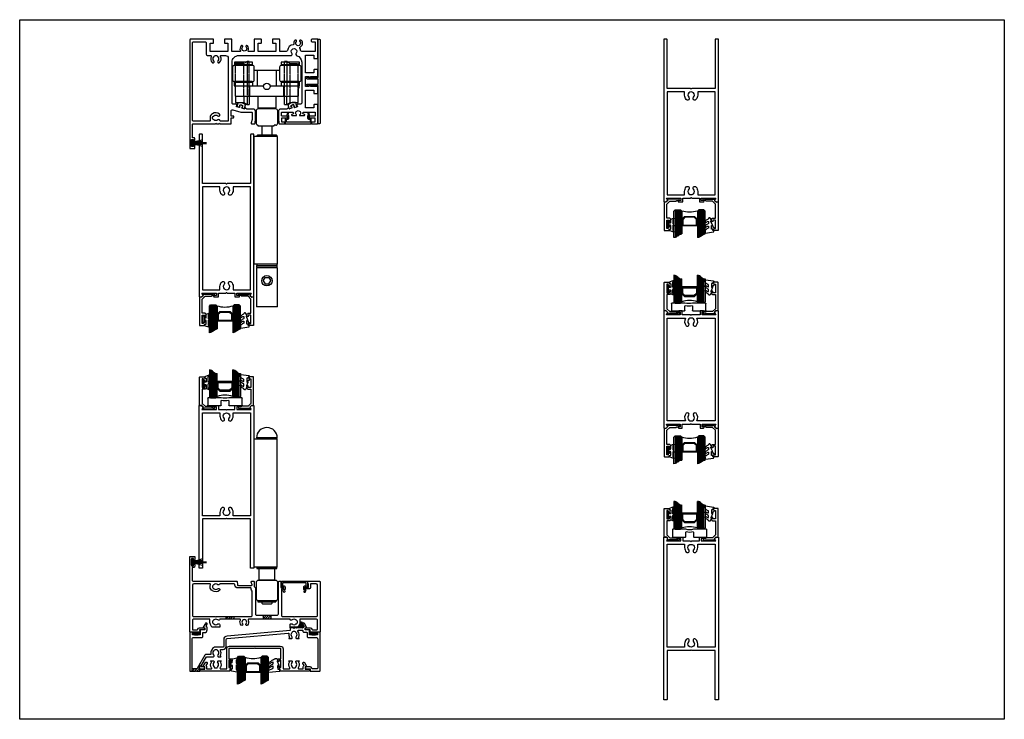
# Model space of a CAD drawing. Units: millimetres. Extents: x 2393 to 7876, y -629 to 4486.
# Drawn here: x 4305 to 5061, y 598 to 1136 of the extents above; entities that cross this region are included whole.
import ezdxf

# ---------------------------------------------------------------- set-up
doc = ezdxf.new("R2010")
doc.units = ezdxf.units.MM
doc.linetypes.add('DASHED2', pattern=[0.375, 0.25, -0.125])
doc.layers.add('OMEGA WINDOWS AND DOORS', color=7, linetype='Continuous')
pattern_1 = [(45, (2643.3194, 3466.9153), (-0.88388348, 0.88388348), [])]

# ---------------------------------------------------------------- blocks, each defined once
blk = doc.blocks.new('boarder2')
blk.add_lwpolyline([(0, 0), (0, 537.51), (756, 537.51), (756, 0)], close=True)
blk = doc.blocks.new('36699')
blk.add_lwpolyline([(-1.2, 32.5), (-0.5, 32.5, -0.414214), (0, 32), (0, -32, -0.414214), (-0.5, -32.5), (-1.2, -32.5, -0.812836), (-1.4, -31.54), (-1.4, -3.1), (-8.9, -3.1), (-8.9, -3.3, -0.57735), (-9.2, -3.47), (-9.99, -3.02, -0.767327), (-9.69, -1.9), (-1.4, -1.9), (-1.4, 1.9), (-9.69, 1.9, -0.767327), (-9.99, 3.02), (-9.2, 3.47, -0.57735), (-8.9, 3.3), (-8.9, 3.1), (-1.4, 3.1), (-1.4, 31.54, -0.812836)], format="xyb", close=True)
blk = doc.blocks.new('36698')
blk.add_lwpolyline([(10, 0.2), (10, 3.5, 0.414214), (9.1, 4.4), (8.1, 4.4), (8.1, 5.92), (8.64, 6.47, 0.267949), (8.69, 6.66), (8.29, 8.17, 1), (7.42, 7.93), (7.72, 6.82), (7.46, 6.56, 0.198912), (7.2, 5.92), (7.2, 4.4, 0.414214), (8.1, 3.5), (9.1, 3.5), (9.1, 1.2), (-9.1, 1.2), (-9.1, 3.5), (-8.1, 3.5, 0.414214), (-7.2, 4.4), (-7.2, 5.92, 0.198912), (-7.46, 6.56), (-7.72, 6.82), (-7.42, 7.93, 1), (-8.29, 8.17), (-8.69, 6.66, 0.267949), (-8.64, 6.47), (-8.1, 5.92), (-8.1, 4.4), (-9.1, 4.4, 0.414214), (-10, 3.5), (-10, 0.2, 0.414214), (-9.8, 0), (9.8, 0, 0.414214)], format="xyb", close=True)
blk = doc.blocks.new('36697')
for points in [[(95.3, 69.4, 0.414214), (95.5, 69.2), (98.1, 69.2, 0.414214), (98.3, 69.4), (98.3, 83.8, 0.414214), (98.1, 84), (93.8, 84, 0.414214), (93.3, 83.5), (93.3, 82.5, 0.414214), (93.8, 82), (96.3, 82), (96.3, 74.5), (86.1, 74.5, -0.376501), (85.11, 75.37, 0.096752), (84.48, 77.24, -0.425884), (84.68, 77.93, 0.47623), (85.74, 83.03, 0.225512), (85.36, 83.21), (84.75, 83.21, 0.446133), (84.25, 82.66, 0.169437), (84.46, 82.21, -2.39291), (81.83, 82.21, 0.169437), (82.04, 82.66, 0.446133), (81.55, 83.21), (80.94, 83.21, 0.225512), (80.55, 83.03, 0.213036), (79.84, 80.39, -0.425884), (79.4, 79.82, 0.343649), (74.89, 75.37, -0.376501), (73.9, 74.5), (69, 74.5), (69, 83.8, 0.414214), (68.8, 84), (63.65, 84, 0.414214), (63.45, 83.8), (63.45, 81.2, 0.414214), (63.65, 81), (66, 81), (66, 74.5), (52.4, 74.5), (52.4, 81), (54.75, 81, 0.414214), (54.95, 81.2), (54.95, 83.8, 0.414214), (54.75, 84), (49.6, 84, 0.414214), (49.4, 83.8), (49.4, 74.5), (45.3, 74.5, -0.55547), (44.85, 75.22, 0.319348), (44.23, 79.05, 1), (43.16, 78, -2.39291), (40.53, 78, 1), (39.46, 79.05, 0.319348), (38.84, 75.22, -0.55547), (38.39, 74.5), (32.24, 74.5), (32.24, 83.8, 0.414214), (32.04, 84), (26.89, 84, 0.414214), (26.69, 83.8), (26.69, 81.2, 0.414214), (26.89, 81), (29.24, 81), (29.24, 74.5), (15.64, 74.5), (15.64, 81), (17.99, 81, 0.414214), (18.19, 81.2), (18.19, 83.8, 0.414214), (17.99, 84), (0.5, 84, 0.414214), (0, 83.5), (0, 0.2, 0.414214), (0.2, 0), (3.6, 0, 0.414214), (3.8, 0.2), (3.8, 2.25, 1), (2.8, 2.25), (2.8, 1.5), (1.3, 1.5), (1.3, 7), (2.8, 7), (2.8, 6.25, 1), (3.8, 6.25), (3.8, 7.7, 0.414214), (3.3, 8.2), (2, 8.2), (2, 18.5, -0.414214), (2.5, 19), (19.6, 19), (20, 19.4), (20.4, 19), (22.27, 19), (22.67, 19.4), (23.07, 19), (31.5, 19, 0.414214), (31.7, 19.2), (31.7, 23.7), (33.5, 23.7, 0.414214), (33.7, 23.9), (33.7, 24.7, 0.414214), (33.5, 24.9), (31.7, 24.9), (31.7, 28.79, -0.493145), (32.96, 29.75), (39.11, 28.1, 0.065543), (39.89, 28), (47.19, 28, -0.414214), (47.99, 27.2), (47.99, 22.32), (47.03, 19.67, 0.520567), (47.5, 19), (49.57, 19, 0.388879), (50.07, 19.46), (50.4, 23.2), (50.4, 28.4, 0.414214), (48.4, 30.4), (43.78, 30.4), (42.87, 31.31, 0.57735), (42.37, 31.18), (42.17, 30.44), (40.14, 30.99, -0.414214), (40, 31.23), (40.15, 31.81, 0.414214), (40.4, 31.95), (40.61, 32.72, 0.339454), (40.51, 32.95), (39.78, 33.37, 0.131652), (39.53, 33.44), (38.67, 33.44, 0.339454), (38.48, 33.29), (38.27, 32.52, 0.414214), (38.42, 32.28), (38.26, 31.7, -0.414214), (38.02, 31.55), (35.79, 32.15), (36.12, 33.37, 0.493145), (35.64, 34), (33.5, 34, -0.414214), (32.5, 35), (32.5, 66.5, -0.414214), (37.5, 71.5), (77.86, 71.5, 0.267949), (78.3, 71.75), (78.58, 72.24, 0.335882), (78.46, 73.2, -2.37109), (81.54, 73.2, 0.335882), (81.42, 72.24), (81.8, 71.59, 0.203309), (82.11, 71.35, -0.344173), (85.9, 66.5), (85.9, 35, -0.414214), (84.9, 34), (82.76, 34, 0.493145), (82.27, 33.37), (82.6, 32.15), (80.38, 31.55, -0.414214), (80.13, 31.7), (79.98, 32.28, 0.414214), (80.12, 32.52), (79.91, 33.29, 0.339454), (79.72, 33.44), (78.87, 33.44, 0.131652), (78.62, 33.37), (77.88, 32.95, 0.339454), (77.79, 32.72), (78, 31.95, 0.414214), (78.24, 31.81), (78.4, 31.23, -0.414214), (78.25, 30.99), (76.23, 30.44), (76.03, 31.18, 0.57735), (75.53, 31.31), (74.61, 30.4), (70, 30.4, 0.414214), (68, 28.4), (68, 23.2), (68.33, 19.46, 0.388879), (68.83, 19), (72.75, 19, 0.414214), (72.95, 19.2), (72.95, 20, 0.414214), (72.75, 20.2), (70.55, 20.2), (70.55, 23.7), (74.75, 23.7, 0.414214), (74.95, 23.9), (74.95, 24.7, 0.414214), (74.75, 24.9), (70.9, 24.9, -0.414214), (70.4, 25.4), (70.4, 27.5, -0.414214), (70.9, 28), (79.05, 28, -0.767327), (79.4, 26.69), (78.3, 26.06, 0.767327), (78.45, 25.5), (81.84, 25.5, 0.703118), (81.97, 25.87, -2.781184), (84.33, 25.87, 0.703118), (84.46, 25.5), (88, 25.5, 0.767327), (88.15, 26.06), (87.05, 26.69, -0.767327), (87.4, 28), (95.8, 28, -0.414214), (96.3, 27.5), (96.3, 25.4, -0.414214), (95.8, 24.9), (91.75, 24.9, 0.414214), (91.55, 24.7), (91.55, 23.9, 0.414214), (91.75, 23.7), (95.95, 23.7), (95.95, 20.2), (93.75, 20.2, 0.414214), (93.55, 20), (93.55, 19.2, 0.414214), (93.75, 19), (97.8, 19, 0.414214), (98.3, 19.5), (98.3, 33.6, 0.414214), (98.1, 33.8), (95.5, 33.8, 0.414214), (95.3, 33.6), (95.3, 31.25), (88.9, 31.25), (88.9, 44.85), (95.3, 44.85), (95.3, 42.5, 0.414214), (95.5, 42.3), (98.1, 42.3, 0.414214), (98.3, 42.5), (98.3, 47.6), (92.94, 47.6), (91.6, 48.37, 0.57735), (91.3, 48.2), (91.3, 47.6), (88.9, 47.6), (88.9, 55.4), (91.3, 55.4), (91.3, 54.8, 0.57735), (91.6, 54.63), (92.94, 55.4), (98.3, 55.4), (98.3, 60.5, 0.414214), (98.1, 60.7), (95.5, 60.7, 0.414214), (95.3, 60.5), (95.3, 58.15), (88.9, 58.15), (88.9, 71.75), (95.3, 71.75)], [(29.5, 21.5, -0.414214), (29, 21), (23.58, 21, -0.382505), (23.08, 21.45, 0.238826), (22.68, 22.05), (22.46, 22.18, 0.335882), (21.5, 22.06, -0.40672), (18.5, 22.06, 0.12939), (18.14, 22.26, -0.34055), (17.4, 23.23), (17.4, 23.97, -0.34055), (18.14, 24.94, 0.12939), (18.5, 25.14, -0.40672), (21.5, 25.14, 0.335882), (22.46, 25.02), (22.68, 25.15, 0.490314), (22.85, 26.4, 0.388434), (17.46, 26.69, -0.075964), (17.33, 26.61, 0.305671), (15.55, 23.97), (15.55, 21.5, -0.414214), (15.05, 21), (3, 21, -0.414214), (2, 22), (2, 81, -0.414214), (3, 82), (11.64, 82, -0.414214), (12.64, 81), (12.64, 72.5, 0.414214), (13.64, 71.5), (16.02, 71.5, -0.564726), (16.46, 70.77, 0.331399), (17.2, 66.05, 0.490314), (18.45, 66.22), (18.58, 66.44, 0.335882), (18.46, 67.4, -0.40672), (18.46, 70.4, 0.12939), (18.66, 70.76, -0.34055), (19.63, 71.5), (20.37, 71.5, -0.34055), (21.34, 70.76, 0.12939), (21.54, 70.4, -0.40672), (21.54, 67.4, 0.335882), (21.42, 66.44), (21.55, 66.22, 0.490314), (22.8, 66.05, 0.331399), (23.54, 70.77, -0.564726), (23.98, 71.5), (27.5, 71.5, -0.414214), (29.5, 69.5)]]:
    blk.add_lwpolyline(points, format="xyb", close=True)
blk = doc.blocks.new('36701')
for points in [[(3.8, 55.75, -1), (2.8, 55.75), (2.8, 56.5), (1.3, 56.5), (1.3, 51), (2.8, 51), (2.8, 51.75, -1), (3.8, 51.75), (3.8, 50.6, -0.414214), (2.8, 49.6), (1.8, 49.6), (1.8, 40, 0.414214), (2.8, 39), (36.17, 39, -0.388879), (36.37, 38.82), (36.61, 36.17, 0.388879), (36.9, 35.9), (37.12, 35.9, -0.198912), (37.26, 35.84), (37.6, 35.5), (37.94, 35.84, -0.198912), (38.08, 35.9), (46.42, 35.9, -0.198912), (46.56, 35.84), (46.9, 35.5), (47.24, 35.84, -0.198912), (47.38, 35.9), (47.49, 35.9, 0.520567), (47.77, 36.3), (47.03, 38.33, -0.520567), (47.5, 39), (49.2, 39, -0.414214), (49.4, 38.8), (49.4, 35.1), (50.4, 34.1), (50.4, 13.9, 0.414214), (51.4, 12.9), (67, 12.9, 0.414214), (68, 13.9), (68, 38.6, -0.414214), (68.4, 39), (69.8, 39, -0.414214), (70, 38.8), (70, 34.3), (71.8, 34.3, -0.414214), (72, 34.1), (72, 33.3, -0.414214), (71.8, 33.1), (70.4, 33.1), (70.4, 12.9, 0.414214), (71.4, 11.9), (79.6, 11.9), (80, 11.5), (80.4, 11.9), (97, 11.9, 0.414214), (98, 12.9), (98, 36, 0.414214), (97, 37), (92.6, 37), (92.6, 34.1, -0.414214), (91.6, 33.1), (88.8, 33.1, -0.414214), (88.6, 33.3), (88.6, 34.1, -0.414214), (88.8, 34.3), (91.1, 34.3), (91.1, 37), (90.8, 37, -0.414214), (90.6, 37.2), (90.6, 38.8, -0.414214), (90.8, 39), (99.6, 39, -0.414214), (100, 38.6), (100, 0.5, -0.414214), (99.5, 0), (92.5, 0, -0.440011), (92.3, 0.22), (92.44, 1.8), (89.4, 1.8, -1), (89.4, 3.2), (92.44, 3.2, -0.338202), (93.79, 2.17, 0.338202), (94.27, 1.8), (97.5, 1.8, 0.414214), (98, 2.3), (98, 8.9, 0.414214), (97, 9.9), (84.6, 9.9), (84.6, 7.38, -0.131652), (84.2, 5.88), (83.02, 3.85, -0.267949), (82.85, 3.75), (80.4, 3.75), (80, 4.15), (79.6, 3.75), (77.2, 3.75, -0.414214), (77, 3.95), (77, 5.56, -0.267949), (77.4, 6.25), (77.54, 6.33, -0.335882), (78.5, 6.21, 0.40672), (81.5, 6.21, -0.12939), (81.85, 6.41, 0.34055), (82.6, 7.38), (82.6, 8.12, 0.34055), (81.85, 9.09, -0.12939), (81.5, 9.29, 0.40672), (78.5, 9.29, -0.335882), (77.54, 9.17), (77.4, 9.25, -0.253281), (77, 9.9), (45.3, 9.9, 0.55547), (44.85, 9.18, -0.319348), (44.23, 5.35, -1), (43.16, 6.4, 2.39291), (40.53, 6.4, -1), (39.46, 5.35, -0.319348), (38.84, 9.18, 0.55547), (38.39, 9.9), (23, 9.9, -0.253281), (22.6, 9.25), (22.46, 9.17, -0.335882), (21.5, 9.29, 0.40672), (18.5, 9.29, -0.12939), (18.15, 9.09, 0.34055), (17.4, 8.12), (17.4, 7.38, 0.34055), (18.15, 6.41, -0.12939), (18.5, 6.21, 0.40672), (21.5, 6.21, -0.335882), (22.46, 6.33), (22.6, 6.25, -0.267949), (23, 5.56), (23, 3.95, -0.414214), (22.8, 3.75), (20.4, 3.75), (20, 4.15), (19.6, 3.75), (17.15, 3.75, -0.267949), (16.97, 3.85), (15.8, 5.88, -0.131652), (15.4, 7.38), (15.4, 9.9), (3, 9.9, 0.414214), (2, 8.9), (2, 1.8), (5.73, 1.8, 0.338202), (6.21, 2.17, -0.338202), (7.56, 3.2), (10.6, 3.2, -1), (10.6, 1.8), (7.56, 1.8), (7.7, 0.22, -0.440011), (7.5, 0), (0.5, 0, -0.414214), (0, 0.5), (0, 57.8, -0.414214), (0.2, 58), (3.6, 58, -0.414214), (3.8, 57.8)], [(47.99, 31.33, -0.22349), (47.2, 33.03), (47.2, 33.4, 0.414214), (46.7, 33.9), (36.9, 33.9, -0.388879), (34.61, 36), (34.57, 36.54, 0.388879), (34.07, 37), (23.38, 37, 0.297676), (22.92, 36.7, -0.519479), (21.48, 36.41, 0.402813), (18.5, 36.39, -0.12939), (18.15, 36.19, 0.34055), (17.4, 35.22), (17.4, 34.48, 0.34055), (18.15, 33.51, -0.12939), (18.5, 33.31, 0.402813), (21.48, 33.29, -1), (22.72, 31.98, -0.378782), (17.49, 31.8, 0.076978), (17.36, 31.88, -0.306303), (15.6, 34.48), (15.6, 35.22, -0.099741), (15.82, 36.31, 0.536104), (15.36, 37), (3, 37, 0.414214), (2, 36), (2, 12.9, 0.414214), (3, 11.9), (19.6, 11.9), (20, 11.5), (20.4, 11.9), (46.99, 11.9, 0.414214), (47.99, 12.9)]]:
    blk.add_lwpolyline(points, format="xyb", close=True)
blk = doc.blocks.new('A0113003')
for p, q in [((-0.3, 122.95), (0.7, 123.95)), ((-0.3, 122.95), (-0.3, 109.45)), ((15.3, 123.95), (0.7, 123.95)), ((1.1, 125), (1.1, 124.2)), ((1.12, 125), (1.1, 125)), ((1.12, 124.2), (1.1, 124.2)), ((1.12, 124.2), (1.12, 125)), ((15, 125), (1.12, 125)), ((15, 124.2), (1.12, 124.2)), ((4.8, 126.7), (4, 125.9)), ((4, 125.9), (4, 125.2)), ((4, 125.2), (12, 125.2)), ((4, 124.2), (4, 123.95)), ((4.5, 125.2), (4.5, 125)), ((4.8, 126.7), (11.2, 126.7)), ((12, 125.9), (11.2, 126.7)), ((11.5, 125), (11.5, 125.2)), ((12, 125.2), (12, 125.9)), ((12, 123.95), (12, 124.2)), ((15, 124.2), (15, 125)), ((16.3, 122.95), (15.3, 123.95)), ((16.3, 109.45), (16.3, 122.95)), ((0.7, 108.45), (-0.3, 109.45)), ((0.7, 108.45), (15.3, 108.45)), ((2.5, 108.2), (2, 107.7)), ((2, 107.7), (2, 99.93)), ((2.5, 108.2), (13.5, 108.2)), ((3.25, 108.45), (3.25, 108.2)), ((12.75, 108.2), (12.75, 108.45)), ((14, 107.7), (13.5, 108.2)), ((14, 107.7), (14, 99.93)), ((15.3, 108.45), (16.3, 109.45)), ((0, 98.4), (0, 0)), ((0, 98.4), (17.8, 98.4)), ((0.25, 99), (0.25, 98.4)), ((15.75, 99), (0.25, 99)), ((15.5, 99.43), (0.5, 99.43)), ((2.5, 99.43), (2, 99.93)), ((14, 99.93), (13.5, 99.43)), ((15.75, 98.4), (15.75, 99)), ((17.8, 98.4), (17.8, 0)), ((0, 0), (17.8, 0)), ((0, 0), (16, 0)), ((0.25, -0.6), (0.25, 0)), ((15.75, 0), (15.75, -0.6)), ((0, -1), (16, -1)), ((15.75, -0.6), (0.25, -0.6))]:
    blk.add_line(p, q)
for centre, radius, start, end in [((0.75, 99), 0.5, 120, 180), ((15.25, 99), 0.5, 0, 60), ((8, -1), 8, 180, 0), ((0.75, -0.57), 0.5, 180, 240), ((15.25, -0.57), 0.5, 300, 0)]:
    blk.add_arc(centre, radius, start, end)
blk = doc.blocks.new('C9920020')
for p, q in [((-3, -2.07), (-3, 0.91)), ((-0.39, 1.77), (-2.85, 1.11)), ((2.85, 1.11), (0.39, 1.77)), ((3, -2.07), (3, 0.91)), ((-1.32, -2.27), (-2.8, -2.27)), ((-1.2, -1.67), (-1.2, -0.47)), ((-1.14, -2.17), (-1.03, -1.97)), ((-0.05, -0.01), (-1.05, -0.27)), ((1.05, -0.27), (0.05, -0.01)), ((1.14, -2.17), (1.03, -1.97)), ((1.2, -1.67), (1.2, -0.47)), ((1.32, -2.27), (2.8, -2.27))]:
    blk.add_line(p, q)
for centre, radius, start, end in [((-2.8, 0.91), 0.2, 105, 180), ((0, 0.32), 1.5, 75, 105), ((0, -0.2), 0.2, 75, 105), ((2.8, 0.91), 0.2, 0, 75), ((-2.8, -2.07), 0.2, 180, 270), ((-1.32, -2.07), 0.2, 270, 330.04793), ((-1, -0.47), 0.2, 105, 180), ((-1.2, -1.87), 0.2, 330.04793, 90), ((1.2, -1.87), 0.2, 90, 209.95207), ((1, -0.47), 0.2, 360, 75), ((1.32, -2.07), 0.2, 209.95207, 270), ((2.8, -2.07), 0.2, 270, 360)]:
    blk.add_arc(centre, radius, start, end)
blk = doc.blocks.new('top hug end carriage side porfile')
for p, q in [((-25, 31), (-25, 29)), ((-11, 31), (-25, 31)), ((-15.25, 31.5), (-16.12, 31)), ((-13.5, 31.5), (-15.25, 31.5)), ((-15.25, 31.5), (-15.25, 31)), ((-13.5, 31.5), (-13.5, 31)), ((-11, 29), (-11, 31)), ((11, 31), (11, 29)), ((25, 31), (11, 31)), ((15.25, 31.5), (13.5, 31.5)), ((13.5, 31), (13.5, 31.5)), ((16.12, 31), (15.25, 31.5)), ((15.25, 31), (15.25, 31.5)), ((25, 29), (25, 31)), ((-26.3, 27.15), (-26.3, 17.65)), ((-11, 29), (-25, 29)), ((-11.2, 28.65), (-24.8, 28.65)), ((-24, 29), (-24, 28.65)), ((-22, 29), (-22, 28.65)), ((-14, 28.65), (-14, 29)), ((-13.5, 29), (-13.5, 28.65)), ((-9.7, 17.65), (-9.7, 27.15)), ((-9.7, 25), (9.7, 25)), ((-7.28, 12.8), (-7.28, 25)), ((7.28, 12.8), (7.28, 25)), ((9.7, 27.15), (9.7, 17.65)), ((25, 29), (11, 29)), ((24.8, 28.65), (11.2, 28.65)), ((13.5, 28.65), (13.5, 29)), ((14, 29), (14, 28.65)), ((22, 28.65), (22, 29)), ((24, 28.65), (24, 29)), ((26.3, 17.65), (26.3, 27.15)), ((-25.1, 15.8), (-25.1, 12.8)), ((-25.1, 15.8), (-10.9, 15.8)), ((-11.2, 16.15), (-24.8, 16.15)), ((-24.5, 16.15), (-24.5, 15.8)), ((-24, 16.15), (-24, 15.8)), ((-22, 16.15), (-22, 15.8)), ((-14, 15.8), (-14, 16.15)), ((-13.5, 16.15), (-13.5, 15.8)), ((-12, 16.15), (-12, 15.8)), ((-10.9, 12.8), (-10.9, 15.8)), ((10.9, 15.8), (10.9, 12.8)), ((10.9, 15.8), (25.1, 15.8)), ((24.8, 16.15), (11.2, 16.15)), ((12, 16.15), (12, 15.8)), ((13.5, 15.8), (13.5, 16.15)), ((14, 16.15), (14, 15.8)), ((22, 15.8), (22, 16.15)), ((24, 15.8), (24, 16.15)), ((24.6, 16.15), (24.6, 15.8)), ((25.1, 12.8), (25.1, 15.8)), ((-25.1, 12.8), (-2.48, 12.8)), ((-24.5, 12.8), (-24.5, 9.5)), ((-24.3, 12.8), (-24.3, 5)), ((-13.07, 5), (-13.07, 12.8)), ((2.48, 12.8), (25.1, 12.8)), ((13.07, 5), (13.07, 12.8)), ((24.3, 5), (24.3, 12.8)), ((24.3, 11.2), (24.6, 11.2)), ((24.6, 12.8), (24.6, 11.2)), ((-24.3, 5), (24.3, 5)), ((-24, 5), (-24, 0)), ((-24, 0), (-17.85, 0)), ((-17.85, 5), (-17.85, 0)), ((-17.85, 0), (-15.25, -1.5)), ((-15.25, 5), (-15.25, -1.5)), ((-13.5, 5), (-13.5, -1.5)), ((-7.1, 5), (-7.1, -4)), ((7.1, -4), (7.1, 5)), ((13.5, -1.5), (13.5, 5)), ((15.25, -1.5), (15.25, 5)), ((15.25, -1.5), (17.85, 0)), ((17.85, 0), (17.85, 5)), ((17.85, 0), (24, 0)), ((24, 0), (24, 5)), ((-15.25, -1.5), (-13.5, -1.5)), ((-8.3, -6.3), (-8.3, -15.8)), ((-7.1, -4), (7.1, -4)), ((6.8, -4.8), (-6.8, -4.8)), ((-4, -4), (-4, -4.8)), ((4, -4.8), (4, -4)), ((8.3, -15.8), (8.3, -6.3)), ((13.5, -1.5), (15.25, -1.5)), ((-7, -17.29), (-7, -17.9)), ((-7, -17.9), (5.56, -17.9)), ((-4, -18), (-4, -25)), ((4, -18), (-4, -18)), ((-3, -17.9), (-3, -18)), ((3, -18), (3, -17.9)), ((4, -25), (4, -18)), ((5.56, -17.9), (5.56, -17.3)), ((6.8, -17.3), (5.56, -17.3)), ((-9.8, -124.1), (-9.8, -26.1)), ((8, -26.1), (-9.8, -26.1)), ((-7.75, -25.5), (-7.75, -26.1)), ((7.25, -25), (-7.25, -25)), ((7.75, -26.1), (7.75, -25.5)), ((8, -124.1), (8, -26.1)), ((8, -124.1), (-9.8, -124.1)), ((-8, -126.8), (-8, -156.8)), ((8, -126.8), (-8, -126.8)), ((-7.9, -125.2), (-7.9, -126.4)), ((-7.9, -125.2), (7.9, -125.2)), ((-7.9, -126.4), (7.9, -126.4)), ((-7.75, -124.1), (-7.75, -124.7)), ((-6.25, -126.4), (-6.25, -126.8)), ((6.25, -126.8), (6.25, -126.4)), ((7.75, -124.7), (7.75, -124.1)), ((7.9, -126.4), (7.9, -125.2)), ((8, -156.8), (8, -126.8)), ((-2.89, -136.8), (-1.44, -134.3)), ((-1.44, -134.3), (1.44, -134.3)), ((1.44, -134.3), (2.89, -136.8)), ((-2.89, -136.8), (-1.44, -139.3)), ((-1.44, -139.3), (1.44, -139.3)), ((1.44, -139.3), (2.89, -136.8)), ((8, -156.8), (-8, -156.8))]:
    blk.add_line(p, q)
at = {"linetype": 'DASHED2'}
for p, q in [((-16.12, 31), (-17.85, 30)), ((-15.25, 31), (-15.25, 5)), ((-13.5, 29), (-13.5, 31)), ((13.5, 29), (13.5, 31)), ((15.25, 31), (15.25, 5)), ((16.12, 31), (17.85, 30)), ((-17.85, 30), (-24, 30)), ((-24, 29), (-24, 30)), ((-24, 16.15), (-24, 28.65)), ((-17.85, 5), (-17.85, 30)), ((-13.5, 16.15), (-13.5, 28.65)), ((13.5, 16.15), (13.5, 28.65)), ((17.85, 5), (17.85, 30)), ((17.85, 30), (24, 30)), ((24, 29), (24, 30)), ((24, 16.15), (24, 28.65)), ((-24, 5), (-24, 15.8)), ((-13.5, 5), (-13.5, 15.8)), ((13.5, 5), (13.5, 15.8)), ((24, 5), (24, 15.8))]:
    blk.add_line(p, q, dxfattribs=at)
for centre, radius in [((0, 12.5), 2.5), ((0, -136.8), 4)]:
    blk.add_circle(centre, radius)
for centre, radius, start, end in [((-24.8, 27.15), 1.5, 90, 180), ((-11.2, 27.15), 1.5, 0, 90), ((11.2, 27.15), 1.5, 90, 180), ((24.8, 27.15), 1.5, 0, 90), ((-24.8, 17.65), 1.5, 180, 270), ((-11.2, 17.65), 1.5, 270, 0), ((11.2, 17.65), 1.5, 180, 270), ((24.8, 17.65), 1.5, 270, 0), ((-24, 9.5), 0.5, 180, 233.1301), ((-6.8, -6.3), 1.5, 90, 180), ((6.8, -6.3), 1.5, 0, 90), ((-6.8, -15.8), 1.5, 180, 262.33774), ((6.8, -15.8), 1.5, 270, 0), ((-7.25, -25.5), 0.5, 90, 180), ((7.25, -25.5), 0.5, 0, 90), ((-7.25, -124.7), 0.5, 180, 270), ((7.25, -124.7), 0.5, 270, 0)]:
    blk.add_arc(centre, radius, start, end)
blk = doc.blocks.new('36948A')
blk.add_lwpolyline([(62, 9.4), (60.5, 9.4, 0.414214), (59.5, 8.4), (59.5, 7.65, 1), (60.5, 7.65), (60.5, 8.4), (62, 8.4), (62, 2.9), (60.5, 2.9), (60.5, 3.94), (59.75, 4.14, 0.493146), (59.5, 3.95), (59.5, 3.12), (59.74, 1.77, 0.36397), (59.94, 1.6), (61.2, 1.6), (61.2, 0.2, 0.414214), (61.4, 0), (83.8, 0, 0.414214), (84, 0.2), (84, 1.1, 0.414214), (83.5, 1.6), (80.5, 1.6), (80.5, 3.19), (81.55, 3.47, 0.493145), (81.67, 3.77), (80.01, 6.65, 1), (78.8, 5.95), (79.72, 4.35, 0.249554), (79.1, 3.19), (79.1, 1.7), (75.72, 1.7, -0.612449), (75.24, 2.65, 0.29459), (75.47, 6.98, -0.338075), (75.51, 7.22), (75.94, 7.66, 0.668179), (75.8, 8), (74.19, 8, 0.267949), (73.5, 7.6), (73.42, 7.46, 0.335882), (73.54, 6.5, -0.40672), (73.54, 3.5, 0.12939), (73.34, 3.14, -0.34055), (72.37, 2.4), (71.63, 2.4, -0.34055), (70.66, 3.14, 0.12939), (70.46, 3.5, -0.40672), (70.46, 6.5, 0.335882), (70.58, 7.46), (70.5, 7.6, 0.267949), (69.81, 8), (68.2, 8, 0.668179), (68.06, 7.66), (68.49, 7.22, -0.338075), (68.53, 6.98, 0.29459), (68.76, 2.65, -0.612449), (68.28, 1.7), (63.7, 1.7), (63.7, 17, 0.414214), (61.5, 19.2), (22.5, 19.2, 0.414214), (20.3, 17), (20.3, 1.7), (15.72, 1.7, -0.612449), (15.24, 2.65, 0.29459), (15.47, 6.98, -0.338075), (15.51, 7.22), (15.94, 7.66, 0.668179), (15.8, 8), (14.19, 8, 0.267949), (13.5, 7.6), (13.42, 7.46, 0.335882), (13.54, 6.5, -0.40672), (13.54, 3.5, 0.12939), (13.34, 3.14, -0.34055), (12.37, 2.4), (11.63, 2.4, -0.34055), (10.66, 3.14, 0.12939), (10.46, 3.5, -0.40672), (10.46, 6.5, 0.335882), (10.58, 7.46), (10.5, 7.6, 0.267949), (9.81, 8), (8.2, 8, 0.668179), (8.06, 7.66), (8.49, 7.22, -0.338075), (8.53, 6.98, 0.29459), (8.76, 2.65, -0.612449), (8.28, 1.7), (4.9, 1.7), (4.9, 3.19, 0.249554), (4.28, 4.35), (5.2, 5.95, 1), (3.99, 6.65), (2.33, 3.77, 0.493145), (2.45, 3.47), (3.5, 3.19), (3.5, 1.6), (0.5, 1.6, 0.414214), (0, 1.1), (0, 0.2, 0.414214), (0.2, 0), (22.6, 0, 0.414214), (22.8, 0.2), (22.8, 1.6), (24.06, 1.6, 0.36397), (24.26, 1.77), (24.5, 3.12), (24.5, 3.95, 0.493146), (24.25, 4.14), (23.5, 3.94), (23.5, 2.9), (22, 2.9), (22, 8.4), (23.5, 8.4), (23.5, 7.65, 1), (24.5, 7.65), (24.5, 8.4, 0.414214), (23.5, 9.4), (22, 9.4), (22, 17, -0.414214), (22.5, 17.5), (41.5, 17.5), (42, 18), (42.5, 17.5), (61.5, 17.5, -0.414214), (62, 17)], format="xyb", close=True)
blk = doc.blocks.new('36702')
blk.add_lwpolyline([(76.53, 26.02, -0.338075), (76.49, 25.78), (76.06, 25.34, 0.668179), (76.2, 25), (77.81, 25, 0.267949), (78.5, 25.4), (78.58, 25.54, 0.335882), (78.46, 26.5, -0.40672), (78.46, 29.5, 0.12939), (78.66, 29.86, -0.34055), (79.63, 30.6), (80.37, 30.6, -0.34055), (81.34, 29.86, 0.12939), (81.54, 29.5, -0.40672), (81.54, 26.5, 0.335882), (81.42, 25.54), (81.5, 25.4, 0.267949), (82.19, 25), (83.8, 25, 0.668179), (83.94, 25.34), (83.51, 25.78, -0.338075), (83.47, 26.02, 0.314534), (83.06, 30.58, -0.637831), (83.44, 31.4), (86.5, 31.4, -0.414214), (86.7, 31.2), (86.7, 30.8, 0.414214), (87.7, 29.8), (89.8, 29.8, -0.414214), (90, 29.6), (90, 26.8, 0.414214), (91, 25.8), (97.2, 25.8, -0.414214), (98.2, 24.8), (98.2, 2.3, -0.414214), (97.7, 1.8), (94.27, 1.8, -0.338202), (93.79, 2.17, 0.338202), (92.44, 3.2), (89.4, 3.2, 1), (89.4, 1.8), (92.44, 1.8), (92.3, 0.22, 0.440011), (92.5, 0), (99.8, 0, 0.414214), (100, 0.2), (100, 29.8, 0.414214), (99.8, 30), (98, 30), (98, 27.8), (92, 27.8), (92, 31.1, 0.414214), (91.5, 31.6), (88.5, 31.6), (88.5, 33.19), (89.55, 33.47, 0.493145), (89.67, 33.77), (88.01, 36.65, 1), (86.8, 35.95), (87.72, 34.35, 0.214967), (87.11, 33.37, -0.376272), (86.91, 33.2), (80.4, 33.2), (80, 32.8), (79.6, 33.2), (77.2, 33.2, 0.414214), (77, 33), (77, 31.2), (28.56, 26.96, 0.388879), (26, 24.17), (26, 18.9, -0.414214), (25.5, 18.4), (19.63, 18.4, 0.300705), (17.05, 16.7, -0.067927), (16.91, 16.46, 0.250653), (16.24, 12.8), (12.44, 12.8, 0.267949), (11.57, 12.3), (5.65, 2.05, -0.267949), (5.22, 1.8), (2.3, 1.8, -0.414214), (1.8, 2.3), (1.8, 24.8, -0.414214), (2.8, 25.8), (9, 25.8, 0.414214), (10, 26.8), (10, 29.6), (11.3, 29.6, 0.414214), (13.3, 31.6), (13.3, 33.19, 0.253632), (12.48, 34.7), (13.2, 35.95, 1), (11.99, 36.65), (10.33, 33.77, 0.493145), (10.45, 33.47), (11.5, 33.19), (11.5, 31.6), (8.5, 31.6, 0.414214), (8, 31.1), (8, 27.8), (2, 27.8), (2, 30), (0.5, 30, 0.414214), (0, 29.5), (0, 0.2, 0.414214), (0.2, 0), (4.4, 0), (4.8, 0.4), (5.2, 0), (7.5, 0, 0.440011), (7.7, 0.22), (7.56, 1.8), (10.6, 1.8, 1), (10.6, 3.2), (9.26, 3.2, -0.57735), (8.83, 3.95), (12.9, 11), (17.98, 11, 0.267949), (18.41, 11.25), (18.58, 11.54, 0.335882), (18.46, 12.5, -0.40672), (18.46, 15.5, 0.12939), (18.66, 15.86, -0.34055), (19.63, 16.6), (20.37, 16.6, -0.34055), (21.34, 15.86, 0.129348), (21.54, 15.5, -0.406738), (21.54, 12.5, 0.335882), (21.42, 11.54), (21.59, 11.25, 0.267949), (22.02, 11), (23.8, 11, 0.668179), (23.94, 11.34), (23.47, 11.81, -0.337158), (23.44, 12.05, 0.257157), (23.48, 15.86, -0.566685), (23.92, 16.6), (25.5, 16.6, 0.414214), (27.8, 18.9), (27.8, 24.17, -0.388879), (28.71, 25.17), (75.52, 29.26, -0.492046), (76.06, 28.68, 0.174139)], format="xyb", close=True)
blk = doc.blocks.new('24DG')
for points in [[(-24, 21.44), (-24, 1), (-23, 0), (-19, 0), (-18, 1), (-18, 18.56)], [(-23, 0), (-23, 21.22)], [(-22, 0), (-22, 20.77)], [(-21, 0), (-21, 20)], [(-20, 0), (-20, 19.23)], [(-19, 0), (-19, 18.78)], [(0, 18.56), (0, 1), (-1, 0), (-5, 0), (-6, 1), (-6, 21.44)], [(-5, 0), (-5, 21.22)], [(-4, 0), (-4, 20.77)], [(-3, 0), (-3, 20)], [(-2, 0), (-2, 19.23)], [(-1, 0), (-1, 18.78)]]:
    blk.add_lwpolyline(points)
blk.add_lwpolyline([(-18, 7.2), (-15.89, 5.09), (-8.11, 5.09), (-6, 7.2), (-6, 12.5), (-12, 12.5), (-12, 11.76), (-6.74, 11.76), (-6.74, 7.51), (-8.41, 5.83), (-15.59, 5.83), (-17.26, 7.51), (-17.26, 11.76), (-12, 11.76), (-12, 12.5), (-18, 12.5)], close=True)
for centre, radius, start, end in [((-24.54, 16.46), 5, 45, 83.85144), ((-17.46, 23.54), 5, 225, 263.85144), ((-6.54, 16.46), 5, 45, 83.85144), ((0.54, 23.54), 5, 225, 263.85144), ((-12, -16.5), 18.5, 71.07536, 108.92464)]:
    blk.add_arc(centre, radius, start, end)
blk = doc.blocks.new('9275BLK250')
for p, q in [((-6.8, 1.4), (-6.12, -0.22)), ((-6.58, 5.87), (-5.73, 4.4)), ((-6.46, 1.54), (-5.71, 0.79)), ((-2.1, 5.29), (-6.35, 6.19)), ((-2.5, 1.2), (-2.5, 3.75)), ((-1.51, 3.95), (-2.3, 3.95)), ((-2.2, 0.9), (-1.15, 0.9)), ((-1.31, 4.31), (-1.31, 4.15)), ((-0.9, -2.25), (-0.9, 2.25)), ((-0.25, 2.5), (-0.65, 2.5)), ((0, -2.25), (0, 2.25)), ((-6.6, -4.52), (-5.73, -3.02)), ((-2.69, -3.83), (-6.37, -4.78)), ((-6.12, -0.22), (-5.77, -0.57)), ((-2.5, -1.2), (-2.5, -3.55)), ((-1.15, -0.9), (-2.2, -0.9)), ((-0.25, -2.5), (-0.65, -2.5))]:
    blk.add_line(p, q)
for centre, radius, start, end in [((-6.6, 1.4), 0.2, 45, 180), ((-6.39, 5.98), 0.22, 77.94631, 210), ((-5.91, 4.3), 0.2, 0, 30), ((-13.3, 2.54), 7.79, 346.98784, 13.01216), ((-2.3, 3.75), 0.2, 90, 180), ((-2.2, 1.2), 0.3, 180, 270), ((-2.31, 4.31), 1, 0, 78), ((-1.51, 4.15), 0.2, 270, 0), ((-1.15, 1.15), 0.25, 270, 0), ((-0.65, 2.25), 0.25, 90, 180), ((-0.25, 2.25), 0.25, 0, 90), ((-6.41, -4.58), 0.2, 161.56505, 281.9374), ((-5.91, -0.71), 0.2, 0, 45), ((-5.91, -2.92), 0.2, 330, 0), ((-8.67, -1.82), 3.17, 339.52983, 20.47017), ((-2.8, -3.55), 0.3, 292, 360), ((-2.2, -1.2), 0.3, 90, 180), ((-1.15, -1.15), 0.25, 0, 90), ((-0.65, -2.25), 0.25, 180, 270), ((-0.25, -2.25), 0.25, 270, 0)]:
    blk.add_arc(centre, radius, start, end)
blk = doc.blocks.new('40470')
blk.add_lwpolyline([(-1.49, 2), (6.71, 2.77), (6.75, 2.78), (6.8, 2.77), (6.84, 2.76), (6.88, 2.74), (6.91, 2.72), (6.94, 2.69), (6.97, 2.65), (6.99, 2.61), (7, 2.57), (7, 2.53), (7, 1.41), (6.99, 1.33), (6.98, 1.26), (6.95, 1.19), (6.91, 1.13), (6.87, 1.07), (6.81, 1.02), (6.28, 0.63), (5.72, 0.28), (5.13, -0.01), (4.51, -0.25), (3.88, -0.44), (3.8, -0.47), (3.73, -0.51), (3.66, -0.56), (3.61, -0.62), (3.56, -0.69), (3.53, -0.76), (3.51, -0.84), (3.5, -0.93), (3.5, -1.99), (3.5, -2.02), (3.51, -2.06), (3.52, -2.09), (3.54, -2.11), (3.56, -2.14), (3.59, -2.16), (3.62, -2.17), (3.65, -2.18), (3.68, -2.19), (3.71, -2.19), (3.74, -2.19), (4.39, -2.01), (5.01, -1.76), (5.6, -1.45), (6.15, -1.08), (6.66, -0.65), (6.69, -0.63), (6.72, -0.61), (6.75, -0.6), (6.78, -0.6), (6.82, -0.6), (6.85, -0.6), (6.88, -0.61), (6.91, -0.63), (6.94, -0.65), (6.96, -0.67), (6.98, -0.7), (6.99, -0.73), (7, -0.76), (7, -0.8), (7, -1.45), (6.99, -1.53), (6.97, -1.61), (6.94, -1.68), (6.9, -1.75), (6.84, -1.81), (6.14, -2.41), (5.4, -2.96), (4.61, -3.44), (3.79, -3.86), (3.72, -3.9), (3.66, -3.95), (3.6, -4.01), (3.56, -4.08), (3.53, -4.15), (3.51, -4.23), (3.5, -4.31), (3.5, -5.03), (3.5, -5.06), (3.51, -5.09), (3.52, -5.12), (3.54, -5.15), (3.56, -5.17), (3.59, -5.19), (3.62, -5.21), (3.65, -5.22), (3.68, -5.23), (3.71, -5.23), (3.75, -5.22), (4.38, -5.04), (5, -4.79), (5.59, -4.48), (6.15, -4.12), (6.67, -3.7), (6.69, -3.68), (6.72, -3.67), (6.75, -3.66), (6.79, -3.65), (6.82, -3.65), (6.85, -3.66), (6.88, -3.67), (6.91, -3.69), (6.94, -3.71), (6.96, -3.73), (6.98, -3.76), (6.99, -3.79), (7, -3.82), (7, -3.85), (7, -4.48), (6.99, -4.56), (6.97, -4.64), (6.94, -4.72), (6.89, -4.79), (6.84, -4.85), (6.02, -5.54), (5.16, -6.17), (4.26, -6.75), (3.33, -7.27), (2.36, -7.73), (2.29, -7.76), (2.22, -7.81), (2.17, -7.87), (2.09, -7.96), (1.99, -8.03), (1.89, -8.09), (1.78, -8.13), (1.67, -8.15), (1.55, -8.16), (1.15, -8.16), (1.07, -8.15), (0.98, -8.13), (0.9, -8.09), (0.83, -8.04), (0.77, -7.98), (0.72, -7.91), (0.03, -6.72), (0.01, -6.68), (0, -6.64), (0, -6.6), (0, -6.56), (0.01, -6.52), (0.03, -6.48), (0.06, -6.45), (0.08, -6.42), (0.12, -6.4), (0.16, -6.38), (0.2, -6.37), (0.24, -6.36), (0.5, -6.36), (0.5, -5.88), (-0.73, -3.26), (-0.74, -3.22), (-0.75, -3.18), (-0.75, -3.13), (-0.74, -3.09), (-0.73, -3.05), (-0.71, -3.02), (-0.69, -2.98), (-0.66, -2.95), (-0.62, -2.93), (-0.58, -2.91), (-0.54, -2.9), (-0.5, -2.9), (0, -2.9), (0, 0), (-1.55, 0), (-1.7, 1.73), (-1.7, 1.77), (-1.69, 1.81), (-1.68, 1.85), (-1.66, 1.89), (-1.63, 1.92), (-1.6, 1.95), (-1.57, 1.97), (-1.53, 1.99)], close=True)
blk = doc.blocks.new('32550A')
blk.add_lwpolyline([(3.8, 22, -0.414214), (4, 21.8), (4, 21), (4.8, 21, -0.414214), (5, 20.8), (5, 18.75, -1), (4, 18.75), (4, 19.5), (3.5, 19.5, -0.414214), (3, 20), (3, 20.5), (2, 20.5), (2, 14), (4, 14), (4, 14.75, -1), (5, 14.75), (5, 13.5, -0.414214), (4, 12.5), (2, 12.5), (2, 1.72), (4.22, -0.5), (8.9, -0.5, -0.414214), (9.4, -1), (11.2, -1, -0.414214), (11.4, -1.2), (11.4, -2, -0.999997), (10.4, -2), (3.41, -2), (3.3, -2.2, -0.999995), (2.43, -1.7), (2.75, -1.15), (1.39, 0.21), (0.23, 0, -0.466308), (0, 0.2), (0, 21.8, -0.414214), (0.2, 22)], format="xyb", close=True)
blk = doc.blocks.new('9287BLK300')
blk.add_lwpolyline([(-0.9, -1.15, 0.414214), (-1.15, -0.9), (-2.2, -0.9, 0.414214), (-2.5, -1.2), (-2.5, -3.55, -0.305731), (-2.69, -3.83), (-4.7, -4.67, -0.579519), (-4.93, -4.41), (-4.18, -3.1, 0.131652), (-4.04, -2.6), (-4.04, -0.93, 0.198912), (-4.33, -0.22), (-4.45, -0.11), (-5.14, 1.51, -0.668179), (-4.79, 1.65), (-4.04, 0.9), (-4.04, 4.19, 0.131652), (-4.18, 4.69), (-4.93, 6, -0.579519), (-4.7, 6.26), (-2.1, 5.29, -0.354119), (-1.31, 4.31), (-1.31, 4.15, -0.414214), (-1.51, 3.95), (-2.3, 3.95, 0.414214), (-2.5, 3.75), (-2.5, 1.2, 0.414214), (-2.2, 0.9), (-1.15, 0.9, 0.414214), (-0.9, 1.15)], format="xyb")
blk.add_lwpolyline([(0, -2.25, -0.414214), (-0.25, -2.5), (-0.65, -2.5, -0.414214), (-0.9, -2.25), (-0.9, 2.25, -0.414214), (-0.65, 2.5), (-0.25, 2.5, -0.414214), (0, 2.25)], format="xyb", close=True)
blk = doc.blocks.new('40450')
blk.add_lwpolyline([(-0.73, -3.26), (0.5, -5.88), (0.5, -6.36), (0.24, -6.36), (0.2, -6.37), (0.16, -6.38), (0.12, -6.4), (0.08, -6.42), (0.06, -6.45), (0.03, -6.48), (0.01, -6.52), (0, -6.56), (0, -6.6), (0, -6.64), (0.01, -6.68), (0.03, -6.72), (1.13, -8.61), (1.17, -8.68), (1.23, -8.74), (1.29, -8.79), (1.37, -8.83), (1.44, -8.85), (1.52, -8.86), (1.69, -8.84), (1.86, -8.79), (2.01, -8.71), (2.15, -8.6), (2.26, -8.48), (2.36, -8.33), (2.42, -8.17), (2.45, -8.1), (2.5, -8.03), (2.55, -7.97), (2.62, -7.91), (2.69, -7.87), (3.22, -7.59), (3.72, -7.25), (4.17, -6.85), (4.58, -6.41), (4.93, -5.92), (4.96, -5.86), (4.99, -5.79), (5, -5.72), (5, -5.65), (4.99, -5.58), (4.97, -5.51), (4.93, -5.45), (4.89, -5.39), (4.75, -5.22), (4.72, -5.2), (4.68, -5.17), (4.65, -5.15), (4.61, -5.14), (4.57, -5.14), (4.53, -5.14), (4.49, -5.15), (4.45, -5.16), (4.41, -5.18), (4.38, -5.21), (4.01, -5.52), (3.6, -5.77), (3.16, -5.96), (2.69, -6.08), (2.65, -6.08), (2.61, -6.08), (2.56, -6.07), (2.52, -6.05), (2.49, -6.02), (2.46, -5.99), (2.43, -5.96), (2.41, -5.92), (2.4, -5.87), (2.4, -5.83), (2.4, -4.65), (2.41, -4.57), (2.43, -4.49), (2.46, -4.42), (2.5, -4.35), (2.56, -4.29), (2.62, -4.24), (2.69, -4.2), (3.19, -3.94), (3.66, -3.62), (4.1, -3.27), (4.5, -2.87), (4.86, -2.44), (4.93, -2.34), (4.97, -2.23), (4.99, -2.11), (5, -1.99), (4.98, -1.87), (4.95, -1.76), (4.89, -1.66), (4.83, -1.57), (4.8, -1.52), (4.76, -1.49), (4.72, -1.46), (4.67, -1.44), (4.62, -1.43), (4.56, -1.43), (4.51, -1.44), (4.46, -1.45), (4.08, -1.78), (3.65, -2.06), (3.2, -2.29), (2.72, -2.46), (2.68, -2.47), (2.64, -2.47), (2.59, -2.46), (2.55, -2.45), (2.52, -2.43), (2.48, -2.4), (2.45, -2.37), (2.43, -2.34), (2.41, -2.3), (2.4, -2.26), (2.4, -2.22), (2.4, -1.17), (2.41, -1.09), (2.43, -1), (2.47, -0.92), (2.52, -0.85), (2.58, -0.79), (2.65, -0.74), (2.73, -0.7), (3.18, -0.5), (3.61, -0.25), (4, 0.05), (4.36, 0.39), (4.67, 0.77), (4.94, 1.19), (4.97, 1.27), (4.99, 1.35), (5, 1.43), (5, 2.73), (5, 2.77), (4.99, 2.81), (4.97, 2.85), (4.94, 2.89), (4.91, 2.92), (4.88, 2.94), (4.84, 2.96), (4.8, 2.97), (4.75, 2.98), (4.71, 2.97), (-1.49, 2), (-1.53, 1.99), (-1.57, 1.97), (-1.6, 1.95), (-1.63, 1.92), (-1.66, 1.89), (-1.68, 1.85), (-1.69, 1.81), (-1.7, 1.77), (-1.7, 1.73), (-1.55, 0), (0, 0), (0, -2.9), (-0.5, -2.9), (-0.54, -2.9), (-0.58, -2.91), (-0.62, -2.93), (-0.66, -2.95), (-0.69, -2.98), (-0.71, -3.02), (-0.73, -3.05), (-0.74, -3.09), (-0.75, -3.13), (-0.75, -3.18), (-0.74, -3.22)], close=True)
blk = doc.blocks.new('com glazing')
at = {"xscale": -1}
for name, p in [('24DG', (-10.8, 9.4)), ('32550A', (20.7, 3.4))]:
    blk.add_blockref(name, p, dxfattribs=at)
for name, p in [('32550A', (-20.7, 3.4)), ('40450', (-15.7, 24.4)), ('9287BLK300', (18.2, 20.45))]:
    blk.add_blockref(name, p)
blk = doc.blocks.new('C9980003')
for p, q in [((-13.12, -5.35), (-13.12, 0.15)), ((-12.87, 0.4), (-2.96, 0.4)), ((2.96, 0.4), (12.97, 0.4)), ((13.22, 0.15), (13.22, -5.35)), ((-3.18, -5.6), (-12.87, -5.6)), ((-2.93, -1.92), (-2.93, -5.35)), ((2.92, -5.35), (2.92, -1.92)), ((12.97, -5.6), (3.17, -5.6))]:
    blk.add_line(p, q)
for centre, radius, start, end in [((-12.87, 0.15), 0.25, 90, 180), ((-2.96, 0.15), 0.25, 74.59839, 90), ((0, 10.89), 10.89, 254.59839, 285.40161), ((2.96, 0.15), 0.25, 90, 105.40161), ((12.97, 0.15), 0.25, 0, 90), ((-12.87, -5.35), 0.25, 180, 270), ((-3.18, -5.35), 0.25, 270, 0), ((-2.68, -1.92), 0.25, 76.10798, 180), ((0, 8.89), 10.89, 256.10798, 283.89202), ((2.67, -1.92), 0.25, 0, 103.89202), ((3.17, -5.35), 0.25, 180, 270), ((12.97, -5.35), 0.25, 270, 0)]:
    blk.add_arc(centre, radius, start, end)
blk = doc.blocks.new('36907')
for points in [[(30.5, 124), (28.8, 124), (28.8, 122), (40.02, 122), (39.03, 123.72, -0.339465), (39.06, 123.96), (40.1, 125), (41.8, 125, -0.414214), (42, 124.8), (42, 0.2, -0.414214), (41.8, 0), (39.7, 0, -0.414214), (39.5, 0.2), (39.5, 37.9), (21.48, 37.9), (21.14, 38.24, 0.414286), (20.86, 38.24), (20.52, 37.9), (2.5, 37.9), (2.5, 0.2, -0.414214), (2.3, 0), (0.2, 0, -0.414214), (0, 0.2), (0, 124.8, -0.414214), (0.2, 125), (1.9, 125), (2.94, 123.96, -0.339465), (2.97, 123.72), (1.98, 122), (13.2, 122), (13.2, 124), (11.5, 124, -1), (11.5, 125), (14.5, 125, -0.414214), (14.7, 124.8), (14.7, 122), (20.52, 122), (20.86, 121.66, 0.414201), (21.14, 121.66), (21.48, 122), (27.3, 122), (27.3, 124.8, -0.414214), (27.5, 125), (30.5, 125, -1)], [(39.5, 119.3), (39.5, 40.6, -0.414214), (39.3, 40.4), (26.25, 40.4, -0.414214), (26.05, 40.6), (26.05, 42.95, 0.189272), (24.7, 46.39, 1), (22.81, 44.63, -2.292767), (19.19, 44.63, 1), (17.3, 46.39, 0.189272), (15.95, 42.95), (15.95, 40.6, -0.414214), (15.75, 40.4), (2.7, 40.4, -0.414214), (2.5, 40.6), (2.5, 119.3, -0.414214), (2.7, 119.5), (15.75, 119.5, -0.414214), (15.95, 119.3), (15.95, 116.95, 0.189272), (17.3, 113.51, 1), (19.19, 115.27, -2.292767), (22.81, 115.27, 1), (24.7, 113.51, 0.189272), (26.05, 116.95), (26.05, 119.3, -0.414214), (26.25, 119.5), (39.3, 119.5, -0.414214)]]:
    blk.add_lwpolyline(points, format="xyb", close=True)
blk = doc.blocks.new('PBF48850')
for p, q in [((-0.3, 0.6), (-0.3, 11.5)), ((0, 0.6), (0, 11.5)), ((0.3, 0.6), (0.3, 11.5))]:
    blk.add_line(p, q)
blk.add_lwpolyline([(-2.1, 0, -0.414214), (-2.4, 0.3, -0.414214), (-2.1, 0.6), (2.1, 0.6, -0.414214), (2.4, 0.3, -0.414214), (2.1, 0)], format="xyb", close=True)
for centre, radius, start, end in [((-24.39, 0.29), 23.21, 0.77563, 20.72995), ((-86.52, -1.46), 85.77, 1.37627, 6.66834), ((86.52, -1.46), 85.77, 173.33166, 178.62373), ((24.39, 0.29), 23.21, 159.27005, 179.22437)]:
    blk.add_arc(centre, radius, start, end)
blk = doc.blocks.new('6100A')
for p, q in [((1.9, 90), (0, 90)), ((0, 90), (0, 0)), ((2.94, 88.96), (1.9, 90)), ((1.98, 87), (2.97, 88.72)), ((12.5, 87), (1.98, 87)), ((2.5, 5.5), (2.5, 84.5)), ((2.5, 84.5), (16.61, 84.5)), ((14, 90), (11.5, 90)), ((11.5, 89), (12.5, 89)), ((12.5, 89), (12.5, 87)), ((14, 87), (14, 90)), ((20.6, 87), (14, 87)), ((21, 86.6), (20.6, 87)), ((21.4, 87), (21, 86.6)), ((28, 87), (21.4, 87)), ((25.39, 84.5), (39.5, 84.5)), ((30.5, 90), (28, 90)), ((28, 90), (28, 87)), ((29.5, 87), (29.5, 89)), ((29.5, 89), (30.5, 89)), ((40.02, 87), (29.5, 87)), ((39.03, 88.72), (40.02, 87)), ((40.1, 90), (39.06, 88.96)), ((39.5, 84.5), (39.5, 5.5)), ((42, 90), (40.1, 90)), ((42, 0), (42, 90)), ((0, 0), (1.9, 0)), ((1.9, 0), (2.94, 1.04)), ((2.97, 1.28), (1.98, 3)), ((1.98, 3), (12.5, 3)), ((16.61, 5.5), (2.5, 5.5)), ((12.5, 1), (11.5, 1)), ((11.5, 0), (14, 0)), ((12.5, 3), (12.5, 1)), ((14, 0), (14, 3)), ((14, 3), (20.6, 3)), ((20.6, 3), (21, 3.4)), ((21, 3.4), (21.4, 3)), ((21.4, 3), (28, 3)), ((39.5, 5.5), (25.39, 5.5)), ((28, 3), (28, 0)), ((28, 0), (30.5, 0)), ((29.5, 1), (29.5, 3)), ((29.5, 3), (40.02, 3)), ((30.5, 1), (29.5, 1)), ((40.02, 3), (39.03, 1.28)), ((39.06, 1.04), (40.1, 0)), ((40.1, 0), (42, 0))]:
    blk.add_line(p, q)
for centre, radius, start, end in [((2.8, 88.82), 0.2, 329.99995, 44.99975), ((11.5, 89.5), 0.5, 90, 270), ((21, 82), 5.05, 150.32699, 221.40967), ((21, 82), 2.55, 318.59033, 221.40967), ((21, 82), 5.05, 318.59033, 29.67301), ((30.5, 89.5), 0.5, 270, 90), ((39.2, 88.82), 0.2, 135.00025, 210.00005), ((18.15, 79.49), 1.25, 221.40967, 41.40967), ((23.85, 79.49), 1.25, 138.59033, 318.59033), ((21, 8), 5.05, 138.59033, 209.67301), ((18.15, 10.51), 1.25, 318.59033, 138.59033), ((21, 8), 2.55, 138.59033, 41.40967), ((23.85, 10.51), 1.25, 41.40967, 221.40967), ((21, 8), 5.05, 330.32699, 41.40967), ((2.8, 1.18), 0.2, 315.00025, 30.00005), ((11.5, 0.5), 0.5, 90, 270), ((30.5, 0.5), 0.5, 270, 90), ((39.2, 1.18), 0.2, 149.99995, 224.99975)]:
    blk.add_arc(centre, radius, start, end)

msp = doc.modelspace()

# ---------------------------------------------------------------- hatches: boundary and pattern name
at = {"layer": 'OMEGA WINDOWS AND DOORS'}
h = msp.add_hatch(dxfattribs=at)
h.set_pattern_fill('ANSI31', color=256, scale=10)
h.set_pattern_definition(pattern_1)
h.paths.add_polyline_path([(4469.64, 677.05), (4463.64, 677.05), (4463.64, 675.05), (4469.64, 675.05)])
h.paths.add_polyline_path([(4498.14, 678.05), (4492.14, 678.05), (4492.14, 675.05), (4498.14, 675.05)])
h = msp.add_hatch(dxfattribs=at)
h.set_pattern_fill('ANSI31', color=256)
h.set_pattern_definition([(45, (2643.3194, 3567.37809), (-0.0883883476, 0.0883883476), [])])
h.paths.add_polyline_path([(4522.73, 671.1, -0.178692), (4522.65, 671.58, 1), (4520.49, 671.98, -0.085179), (4520.13, 671.03), (4518.96, 669, -0.267949), (4518.79, 668.9), (4516.34, 668.9), (4515.94, 669.3), (4515.54, 668.9), (4513.14, 668.9, 1), (4513.14, 668.35), (4515.54, 668.35), (4515.94, 667.95), (4516.34, 668.35), (4522.85, 668.35, 0.376272), (4523.05, 668.52, -0.214967), (4523.65, 669.5)])
h = msp.add_hatch(dxfattribs=at)
h.set_pattern_fill('ANSI31', color=256)
h.set_pattern_definition([(45, (2643.3194, 3466.91533), (-0.0883883476, 0.0883883476), [])])
edge = h.paths.add_edge_path()
edge.add_arc((4442.34, 664.05), 1.1, 270, 450)
edge.add_line((4442.34, 665.15), (4439.54, 665.15))
edge.add_arc((4439.54, 664.05), 1.1, 90, 270)
edge.add_line((4439.54, 662.95), (4442.34, 662.95))
h = msp.add_hatch(dxfattribs=at)
h.set_pattern_fill('ANSI31', color=256)
h.set_pattern_definition([(45, (2733.3194, 3466.91533), (-0.0883883476, 0.0883883476), [])])
edge = h.paths.add_edge_path()
edge.add_arc((4532.34, 664.05), 1.1, 270, 450)
edge.add_line((4532.34, 665.15), (4529.54, 665.15))
edge.add_arc((4529.54, 664.05), 1.1, 90, 270)
edge.add_line((4529.54, 662.95), (4532.34, 662.95))
h = msp.add_hatch(dxfattribs=at)
h.set_pattern_fill('ANSI31', color=256, scale=10)
h.set_pattern_definition(pattern_1)
h.paths.add_polyline_path([(4443.5, 636.95), (4443.74, 636.95), (4443.74, 640.92), (4441.59, 637.2, -0.267949), (4441.16, 636.95), (4438.24, 636.95, -0.414214), (4437.74, 637.45), (4437.74, 635.15), (4440.34, 635.15), (4440.74, 635.55), (4441.14, 635.15), (4443.44, 635.15, 0.440011), (4443.64, 635.37)])

# ---------------------------------------------------------------- linework, layer by layer
for p, q in [((4463.64, 677.05), (4463.64, 675.05)), ((4469.64, 677.05), (4469.64, 675.05)), ((4492.14, 678.05), (4492.14, 675.05)), ((4498.14, 678.05), (4498.14, 675.05)), ((4437.74, 635.15), (4437.74, 637.45)), ((4443.74, 636.95), (4443.74, 640.92))]:
    msp.add_line(p, q, dxfattribs=at)
for points in [[(4442.34, 662.95, 1), (4442.34, 665.15), (4439.54, 665.15, 1), (4439.54, 662.95)], [(4532.34, 662.95, 1), (4532.34, 665.15), (4529.54, 665.15, 1), (4529.54, 662.95)]]:
    msp.add_lwpolyline(points, format="xyb", close=True, dxfattribs=at)
for centre, radius, start, end in [((4521.57, 671.78), 1.1, 349.47462, 169.47462), ((4513.14, 668.62), 0.275, 90, 270)]:
    msp.add_arc(centre, radius, start, end, dxfattribs=at)

# ---------------------------------------------------------------- block references
msp.add_blockref('boarder2', (4305.32, 598.12))
for name, p in [('36697', (4435.94, 1036.6)), ('36699', (4535.94, 1088.1)), ('top hug end carriage side porfile', (4495.14, 1071.89)), ('36698', (4519.19, 1055.6)), ('6100A', (4799.86, 821.88)), ('36907', (4443.14, 714.15)), ('36907', (4799.86, 613.12)), ('36907', (4799.86, 613.12)), ('36701', (4435.94, 665.15)), ('36702', (4435.94, 635.15))]:
    msp.add_blockref(name, p, dxfattribs=at)
at = {"layer": 'OMEGA WINDOWS AND DOORS', "xscale": -1}
for name, p, rotation in [('36907', (4799.86, 1120.63), 180), ('C9920020', (4475.61, 1070.09), 345), ('36907', (4443.14, 1047.6), 180), ('36698', (4516.24, 704.15), 180), ('24DG', (4496.44, 646.65), 180)]:
    msp.add_blockref(name, p, dxfattribs=dict(at, rotation=rotation))
at = {"layer": 'OMEGA WINDOWS AND DOORS'}
for name, p, rotation in [('C9920020', (4514.66, 1070.09), 15), ('PBF48850', (4437.24, 1040.85), 270), ('com glazing', (4820.86, 999.03), 180), ('com glazing', (4464.14, 926), 180), ('com glazing', (4820.86, 825.28), 180), ('A0113003', (4503.13, 813.3), 180), ('PBF48850', (4437.24, 718.9), 270), ('9275BLK250', (4465.94, 640.7), 180), ('40470', (4503.44, 636.75), 180)]:
    msp.add_blockref(name, p, dxfattribs=dict(at, rotation=rotation))
at = {"layer": 'OMEGA WINDOWS AND DOORS', "xscale": -1}
for name, p in [('com glazing', (4820.86, 908.48)), ('C9980003', (4819.01, 917.48)), ('com glazing', (4464.14, 835.75)), ('C9980003', (4462.99, 844.75)), ('com glazing', (4820.86, 734.72)), ('C9980003', (4819.71, 743.72)), ('36948A', (4527.94, 635.15))]:
    msp.add_blockref(name, p, dxfattribs=at)

doc.saveas('drawing.dxf')
